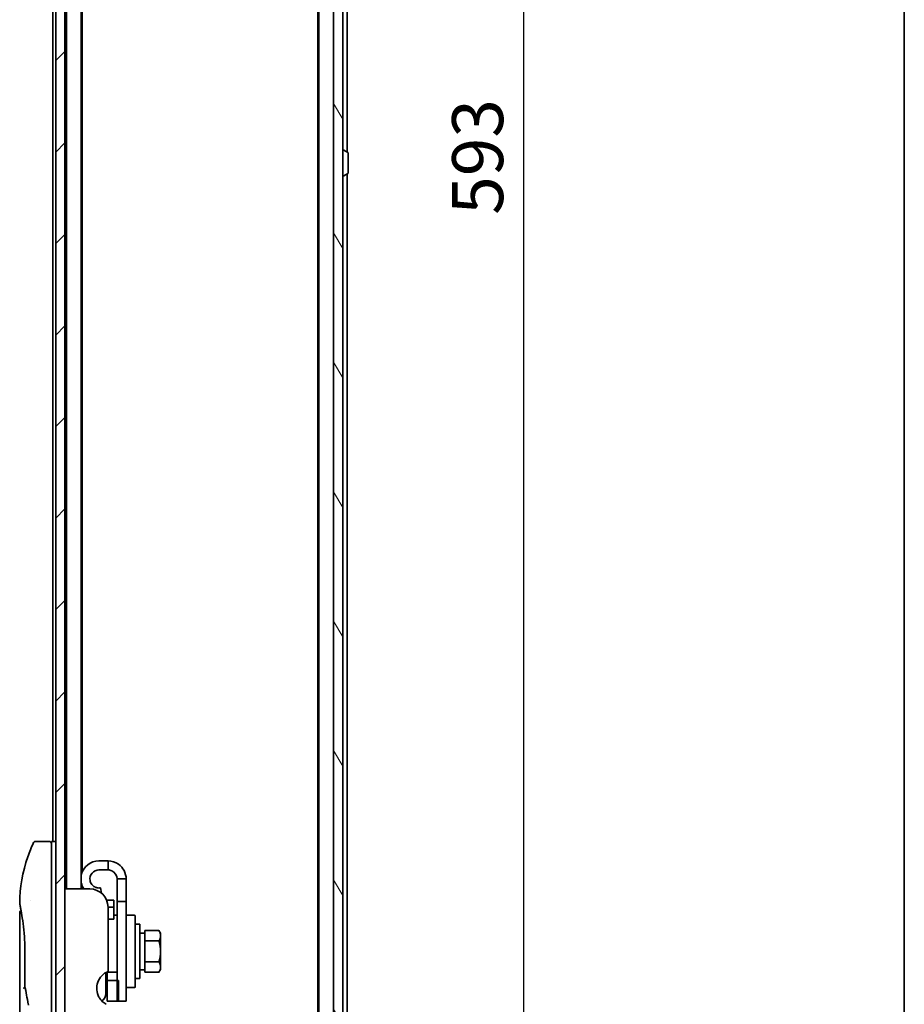
# Model space of a CAD drawing. Units: millimetres. Extents: x -1900 to 7143, y 36 to 1447.
# Drawn here: x 1629 to 1825, y 459 to 677 of the extents above; entities that cross this region are included whole.
import ezdxf

# ---------------------------------------------------------------- set-up
doc = ezdxf.new("R2010")
doc.units = ezdxf.units.MM
doc.header["$LTSCALE"] = 4.5
doc.layers.get('Defpoints').update_dxf_attribs({"lineweight": 25})
for name, color, linetype, lineweight in [('Border (ISO)', 7, 'Continuous', 35), ('Dimension (ISO)', 3, 'Continuous', 25), ('Hatch (ISO)', 1, 'Continuous', 18), ('Visible (ISO)', 7, 'Continuous', 35)]:
    doc.layers.add(name, color=color, linetype=linetype, lineweight=lineweight)
doc.styles.add('Note Text (TK)', font='MS PGothic.ttf')
doc.dimstyles.new('Default - Method 1b (TK)', dxfattribs={"dimscale": 4.5, "dimtxt": 2.5, "dimasz": 2.5, "dimexe": 1, "dimexo": 1.5, "dimgap": 1, "dimtad": 1, "dimrnd": 1e-08, "dimdsep": 46, "dimtxsty": 'Note Text (TK)', "dimblk": 'OPEN', "dimcen": 0.09, "dimdle": 5, "dimclrd": 100, "dimclre": 100, "dimclrt": 7, "dimadec": 1, "dimazin": 1, "dimtfac": 1, "dimtmove": 0, "dimatfit": 3, "dimldrblk": 'OPEN', "dimfxl": 1, "dimtolj": 1, "dimlwd": -1, "dimlwe": -1, "dimarcsym": 0})

# ---------------------------------------------------------------- blocks, each defined once
blk = doc.blocks.new('Borders tk図枠')
at = {"layer": 'Border (ISO)'}
blk.add_line((405.5, 289), (405.5, 8), dxfattribs=at)
blk = doc.blocks.new('_Open')
at = {"color": 0, "linetype": 'ByBlock', "lineweight": -2}
for p, q in [((-1, 0.167), (0, 0)), ((-1, -0.167), (0, 0)), ((0, 0), (-1, 0))]:
    blk.add_line(p, q, dxfattribs=at)
blk = doc.blocks.new('*D12')
at = {"layer": 'Defpoints', "color": 0}
for p in [(1695.97, 941.48), (1695.97, 348.48), (1740.68, 348.48)]:
    blk.add_point(p, dxfattribs=at)
at = {"layer": 'Dimension (ISO)', "color": 100}
for p, q in [((1702.72, 941.48), (1745.18, 941.48)), ((1740.68, 930.23), (1740.68, 359.73)), ((1702.72, 348.48), (1745.18, 348.48))]:
    blk.add_line(p, q, dxfattribs=at)
at = {"layer": 'Dimension (ISO)', "color": 100, "xscale": 11.25, "yscale": 11.25, "zscale": 11.25}
for p, rotation in [((1740.68, 941.48), 90), ((1740.68, 348.48), 270)]:
    blk.add_blockref('_Open', p, dxfattribs=dict(at, rotation=rotation))
at = {"layer": 'Dimension (ISO)', "color": 7, "insert": (1730.56, 633.54), "char_height": 11.25, "attachment_point": 4, "rotation": 90, "style": 'Note Text (TK)'}
blk.add_mtext('\\A1;593', dxfattribs=at)

msp = doc.modelspace()

# ---------------------------------------------------------------- hatches: boundary and pattern name
at = {"layer": 'Hatch (ISO)'}
h = msp.add_hatch(dxfattribs=at)
h.set_pattern_fill('ANSI31', color=256, scale=114.3, angle=75.000175, style=0)
h.set_pattern_definition([(120.0002, (0, 0), (-12.37332, -7.14379), [])])
h.paths.add_polyline_path([(1698.7727, 350.2786), (1700.7727, 350.2786), (1700.7727, 939.6786), (1698.7727, 939.6786)])
h = msp.add_hatch(dxfattribs=at)
h.set_pattern_fill('ANSI31', color=256, scale=114.3, style=0)
h.set_pattern_definition([(45, (0, 0), (-10.10279, 10.10279), [])])
h.paths.add_polyline_path([(1639.4727, 351.1786), (1639.4727, 938.7786), (1637.4727, 938.7786), (1637.4727, 351.1786)])

# ---------------------------------------------------------------- linework, layer by layer
at = {"layer": 'Visible (ISO)'}
for p, q in [((1698.7727, 939.6786), (1698.7727, 350.2786)), ((1700.7727, 350.2786), (1700.7727, 939.6786)), ((1637.4727, 938.7786), (1637.4727, 351.1786)), ((1639.4727, 351.1786), (1639.4727, 938.7786)), ((1695.4727, 919.9786), (1695.4727, 369.9786)), ((1701.7727, 647.3586), (1701.7727, 919.9786)), ((1695.2727, 910.912), (1695.2727, 379.0453)), ((1639.7727, 805.2786), (1639.7727, 484.6786)), ((1643.0727, 484.6786), (1643.0727, 805.2786)), ((1643.2727, 488.3985), (1643.2727, 805.2786)), ((1636.7727, 794.7786), (1636.7727, 495.1786)), ((1700.8727, 647.8786), (1700.9134, 647.8786)), ((1701.8817, 647.2878), (1701.0224, 647.8463)), ((1701.9727, 642.8372), (1701.9727, 647.1201)), ((1700.8727, 642.0786), (1700.9134, 642.0786)), ((1701.8817, 642.6695), (1701.0224, 642.1109)), ((1701.7727, 369.9786), (1701.7727, 642.5986)), ((1635.9727, 495.1786), (1632.9885, 495.1786)), ((1636.4727, 495.1786), (1636.4727, 481.1786)), ((1637.4727, 495.1786), (1636.4727, 495.1786)), ((1648.9727, 490.8786), (1646.9727, 490.8786)), ((1648.9727, 488.8786), (1648.9727, 490.8786)), ((1648.9727, 488.8786), (1646.9727, 488.8786)), ((1643.2727, 484.6786), (1643.2727, 485.3588)), ((1647.5225, 483.7606), (1647.32, 484.909)), ((1650.9727, 486.8786), (1650.9727, 481.8786)), ((1652.9727, 486.8786), (1650.9727, 486.8786)), ((1652.9727, 481.8786), (1652.9727, 486.8786)), ((1644.9727, 484.6786), (1639.4727, 484.6786)), ((1631.8544, 482.1786), (1631.8544, 482.1786)), ((1636.4727, 421.1786), (1636.4727, 481.1786)), ((1650.2727, 482.1786), (1648.6808, 482.1786)), ((1648.9727, 480.6786), (1648.9727, 466.4373)), ((1648.9727, 480.6647), (1650.2727, 480.6647)), ((1650.2727, 482.1786), (1650.2727, 480.6647)), ((1650.2727, 480.6647), (1650.2727, 478.2271)), ((1650.9727, 459.8786), (1650.9727, 481.8786)), ((1650.9727, 481.8786), (1652.9727, 481.8786)), ((1652.9727, 481.8786), (1652.9727, 459.8786)), ((1629.4727, 479.4782), (1629.4727, 439.7786)), ((1650.2727, 478.8786), (1650.9727, 478.8786)), ((1653.1727, 478.8786), (1654.7727, 478.8786)), ((1654.9727, 478.6786), (1654.9727, 463.0786)), ((1650.2727, 477.9771), (1648.9727, 477.9771)), ((1650.2727, 477.9771), (1650.2727, 478.2271)), ((1655.9727, 476.8786), (1654.9727, 476.8786)), ((1655.9727, 464.8786), (1655.9727, 476.8786)), ((1657.0727, 474.9286), (1655.9727, 474.9286)), ((1657.0727, 474.6599), (1657.0727, 475.4974)), ((1657.0727, 475.4974), (1660.2154, 475.4974)), ((1657.0727, 474.0255), (1657.0727, 474.6599)), ((1657.0727, 473.188), (1657.0727, 474.0255)), ((1660.5727, 474.8786), (1660.2154, 475.4974)), ((1660.5727, 474.3427), (1660.5727, 474.8786)), ((1660.5727, 470.8786), (1660.5727, 474.3427)), ((1657.0727, 471.5131), (1657.0727, 473.188)), ((1657.0727, 473.188), (1660.2154, 473.188)), ((1630.6146, 463.3022), (1630.6146, 470.8786)), ((1657.0727, 470.2442), (1657.0727, 471.5131)), ((1657.0727, 468.5692), (1657.0727, 470.2442)), ((1660.5727, 467.4145), (1660.5727, 470.8786)), ((1657.0727, 467.7317), (1657.0727, 468.5692)), ((1657.0727, 468.5692), (1660.2154, 468.5692)), ((1657.0727, 467.0973), (1657.0727, 467.7317)), ((1648.4727, 466.1933), (1648.4727, 461.5786)), ((1648.7727, 466.269), (1648.7727, 466.3499)), ((1648.7727, 466.269), (1648.7727, 464.4349)), ((1650.9727, 466.269), (1648.7727, 466.269)), ((1657.0727, 466.8286), (1655.9727, 466.8286)), ((1657.0727, 466.2598), (1657.0727, 467.0973)), ((1657.0727, 466.2598), (1660.2154, 466.2598)), ((1660.5727, 466.8786), (1660.2154, 466.2598)), ((1660.5727, 466.8786), (1660.5727, 467.4145)), ((1648.4727, 463.8786), (1648.7727, 463.8786)), ((1651.2727, 464.4349), (1648.7727, 464.4349)), ((1648.7727, 459.8786), (1648.7727, 464.4349)), ((1651.2727, 459.8786), (1651.2727, 464.4349)), ((1655.9727, 464.8786), (1654.9727, 464.8786)), ((1653.1727, 462.8786), (1654.7727, 462.8786)), ((1648.7727, 459.8786), (1651.2727, 459.8786)), ((1650.9727, 459.8786), (1652.9727, 459.8786))]:
    msp.add_line(p, q, dxfattribs=at)
for centre, radius, start, end in [((1700.8727, 647.7786), 0.1, 90, 180), ((1700.9134, 647.6786), 0.2, 56.976132, 90), ((1701.7727, 647.1201), 0.2, 0, 56.976132), ((1700.8727, 642.1786), 0.1, 180, 270), ((1700.9134, 642.2786), 0.2, 270, 303.023868), ((1701.7727, 642.8372), 0.2, 303.023868, 0), ((1635.9727, 494.6786), 0.5, 359.999071, 90), ((1646.9727, 486.8786), 4, 90, 167.161432), ((1646.9727, 486.8786), 2, 90, 190), ((1646.9727, 486.8786), 4, 192.838568, 213.367013), ((1644.9727, 480.6786), 4, 0, 90), ((1653.1727, 478.6786), 0.2, 90, 180), ((1654.7727, 478.6786), 0.2, 0, 90), ((1650.4727, 462.7292), 4, 112.024313, 208.955024), ((1631.1146, 463.3022), 0.5, 180.000014, 189.471805), ((1646.4727, 461.5786), 2, 304.695856, 0), ((1653.1727, 463.0786), 0.2, 180, 270), ((1654.7727, 463.0786), 0.2, 270, 0), ((1631.8492, 459.332), 0.5, 191.433685, 215.269802)]:
    msp.add_arc(centre, radius, start, end, dxfattribs=at)
msp.add_ellipse((1630.0337, 481.1786), major_axis=(-0.4895, -0.102), ratio=0.97150917, start_param=6.28312784, end_param=6.28316202, dxfattribs=at)
for points, knots in [([(1629.474, 481.4719), (1629.5057, 484.943), (1630.1136, 488.4532), (1631.6229, 492.8072), (1632.0525, 493.8632), (1632.5362, 494.8921)], [0, 0, 0, 0, 1.04137177, 1.04137177, 1.38244563, 1.38244563, 1.38244563, 1.38244563]), ([(1632.5363, 494.8922), (1632.5593, 494.9409), (1632.5907, 494.9864), (1632.6648, 495.0635), (1632.7083, 495.0962), (1632.8023, 495.1457), (1632.8539, 495.1631), (1632.9334, 495.1763), (1632.961, 495.1786), (1632.9885, 495.1786)], [0, 0, 0, 0, 0.016160272, 0.016160272, 0.0320836144, 0.0320836144, 0.048015466, 0.048015466, 0.0562685658, 0.0562685658, 0.0562685658, 0.0562685658]), ([(1652.9727, 486.8786), (1652.9727, 488.1521), (1652.3224, 489.4086), (1651.2828, 490.1441), (1650.6126, 490.6182), (1649.7936, 490.8786), (1648.9727, 490.8786)], [0, 0, 0, 0, 0.95510012, 0.95510012, 0.95510012, 1.57079633, 1.57079633, 1.57079633, 1.57079633]), ([(1650.9727, 486.8786), (1650.9727, 487.6358), (1650.5022, 488.3733), (1649.8155, 488.6924), (1649.5525, 488.8146), (1649.2627, 488.8786), (1648.9727, 488.8786)], [0, 0, 0, 0, 1.13581186, 1.13581186, 1.13581186, 1.57079633, 1.57079633, 1.57079633, 1.57079633]), ([(1647.32, 484.909), (1647.32, 484.909), (1647.2701, 484.8982), (1647.065, 484.8781), (1646.9093, 484.8713), (1646.633, 484.9054), (1646.5203, 484.9266), (1646.2844, 484.9968), (1646.1615, 485.0462), (1645.924, 485.1696), (1645.7989, 485.2522), (1645.5665, 485.4483), (1645.4592, 485.5619), (1645.1809, 485.9371), (1645.0553, 486.2353), (1645.0031, 486.5313)], [1.234314856, 1.234314856, 1.234314856, 1.234314856, 1.310189486, 1.310189486, 1.386064116, 1.386064116, 1.425730624, 1.425730624, 1.465397132, 1.465397132, 1.510486135, 1.510486135, 1.555575137, 1.555575137, 1.645753142, 1.645753142, 1.645753142, 1.645753142]), ([(1629.5442, 481.0766), (1629.5241, 481.173), (1629.5091, 481.2458), (1629.4941, 481.3186), (1629.4904, 481.3368), (1629.4867, 481.3547), (1629.4857, 481.3592), (1629.4848, 481.3636), (1629.4846, 481.3647), (1629.4844, 481.3658), (1629.4843, 481.3661), (1629.4843, 481.3663), (1629.4843, 481.3664), (1629.4843, 481.3665), (1629.4843, 481.3665), (1629.4842, 481.3665), (1629.4842, 481.3665), (1629.4842, 481.3665), (1629.4842, 481.3665), (1629.4842, 481.3665), (1629.4842, 481.3665), (1629.4842, 481.3665), (1629.4842, 481.3665), (1629.4842, 481.3665), (1629.4842, 481.3665), (1629.4842, 481.3665), (1629.4842, 481.3666), (1629.4821, 481.3772), (1629.4737, 481.4365), (1629.474, 481.4718)], [0, 0, 0, 0, 0.124011323, 0.124011323, 0.186202237, 0.186202237, 0.217079566, 0.217079566, 0.232373294, 0.232373294, 0.239943842, 0.239943842, 0.243690797, 0.243690797, 0.245545276, 0.245545276, 0.246463239, 0.246463239, 0.246918175, 0.246918175, 0.247145888, 0.247145888, 0.247269454, 0.247269454, 0.247331624, 0.247331624, 0.247342813, 0.247342813, 0.257913863, 0.257913863, 0.257913863, 0.257913863]), ([(1629.5442, 481.0766), (1629.5241, 481.173), (1629.5091, 481.2458), (1629.4941, 481.3186), (1629.4904, 481.3368), (1629.4867, 481.3547), (1629.4857, 481.3592), (1629.4848, 481.3636), (1629.4846, 481.3647), (1629.4844, 481.3658), (1629.4843, 481.3661), (1629.4843, 481.3663), (1629.4843, 481.3664), (1629.4843, 481.3665), (1629.4843, 481.3665), (1629.4842, 481.3665), (1629.4842, 481.3665), (1629.4842, 481.3665), (1629.4842, 481.3665), (1629.4842, 481.3665)], [0, 0, 0, 0, 0.12401132, 0.12401132, 0.186202236, 0.186202236, 0.217079566, 0.217079566, 0.232373293, 0.232373293, 0.239943836, 0.239943836, 0.243690771, 0.243690771, 0.245545165, 0.245545165, 0.24646278, 0.24646278, 0.24685407, 0.24685407, 0.24685407, 0.24685407]), ([(1630.6146, 470.8786), (1630.6146, 471.9767), (1630.575, 473.0886), (1630.4355, 475.1566), (1630.3353, 476.1398), (1630.1121, 477.9043), (1629.9864, 478.702), (1629.7596, 480.0082), (1629.6567, 480.5275), (1629.5712, 480.9465), (1629.5567, 481.0163), (1629.5442, 481.0766)], [0, 0, 0, 0, 0.329434, 0.329434, 0.6544561, 0.6544561, 0.98738719, 0.98738719, 1.32643934, 1.32643934, 1.40515132, 1.40515132, 1.40515132, 1.40515132]), ([(1629.7688, 479.9352), (1629.6973, 480.3208), (1629.6348, 480.6345), (1629.5717, 480.9438), (1629.5575, 481.0126), (1629.5451, 481.0722)], [1.09528844, 1.09528844, 1.09528844, 1.09528844, 1.325977721, 1.325977721, 1.403278255, 1.403278255, 1.403278255, 1.403278255]), ([(1629.4727, 479.4782), (1629.4726, 479.532), (1629.4815, 479.5865), (1629.5155, 479.6878), (1629.5408, 479.736), (1629.6044, 479.821), (1629.6436, 479.8588), (1629.7128, 479.9069), (1629.7402, 479.9224), (1629.7688, 479.9352)], [0, 0, 0, 0, 0.0161434292, 0.0161434292, 0.0320668513, 0.0320668513, 0.0479989686, 0.0479989686, 0.0573403252, 0.0573403252, 0.0573403252, 0.0573403252]), ([(1630.6765, 462.8927), (1630.6634, 462.8912), (1630.6504, 462.8894), (1630.5803, 462.8788), (1630.528, 462.8666), (1630.4441, 462.8392), (1630.4112, 462.8247), (1630.3618, 462.7955), (1630.3441, 462.781), (1630.33, 462.7628), (1630.3276, 462.7593), (1630.3256, 462.7557)], [-0.0534948715, -0.0534948715, -0.0534948715, -0.0534948715, -0.049345372, -0.049345372, -0.0307080417, -0.0307080417, -0.0145235467, -0.0145235467, 0, 0, 0.0034656034, 0.0034656034, 0.0034656034, 0.0034656034]), ([(1648.597, 459.1962), (1648.5734, 459.2087), (1648.5494, 459.2218), (1648.4058, 459.3019), (1648.2438, 459.4031), (1647.8537, 459.69), (1647.5548, 459.9707), (1647.205, 460.4123), (1647.0821, 460.5966), (1646.9727, 460.7927)], [-0.990484878, -0.990484878, -0.990484878, -0.990484878, -0.978118628, -0.978118628, -0.918068331, -0.918068331, -0.81221279, -0.81221279, -0.747948198, -0.747948198, -0.747948198, -0.747948198])]:
    msp.add_open_spline(points, degree=3, knots=knots, dxfattribs=at)
for points in [[(1660.5727, 474.3427), (1660.5727, 474.8786), (1660.2154, 475.4974)], [(1660.2154, 473.188), (1660.5727, 473.8068), (1660.5727, 474.3427)], [(1660.5727, 470.8786), (1660.5727, 471.9504), (1660.2154, 473.188)], [(1660.2154, 468.5692), (1660.5727, 469.8068), (1660.5727, 470.8786)], [(1660.5727, 467.4145), (1660.5727, 467.9504), (1660.2154, 468.5692)], [(1660.2154, 466.2598), (1660.5727, 466.8786), (1660.5727, 467.4145)]]:
    msp.add_rational_spline(points, [1, 1.0379548493, 1], degree=2, dxfattribs=at)
msp.add_open_spline([(1631.3591, 459.2329), (1631.0878, 460.5739), (1630.8409, 461.904), (1630.6214, 463.2199)], degree=3, dxfattribs=at)

# ---------------------------------------------------------------- block references
at = {"xscale": 4.5, "yscale": 4.5, "zscale": 4.5}
msp.add_blockref('Borders tk図枠', (0, 0), dxfattribs=at)

# ---------------------------------------------------------------- dimensions: what is measured, and where the dimension line sits
at = {"layer": 'Dimension (ISO)', "color": 100}
dim = msp.add_linear_dim(base=(1740.683, 348.4786), p1=(1695.9727, 941.4786), p2=(1695.9727, 348.4786), angle=90, dimstyle='Default - Method 1b (TK)', override={"dimgap": 1, "dimdec": 0, "dimtol": 0, "dimlim": 0, "dimtp": 0, "dimtm": 0, "dimtdec": 0, "dimtofl": 0, "dimatfit": 1}, dxfattribs=at)
dim.commit()
dim.dimension.update_dxf_attribs({"geometry": '*D12', "text_midpoint": (1740.683, 644.9786), "dimtype": 160})

doc.saveas('drawing.dxf')
